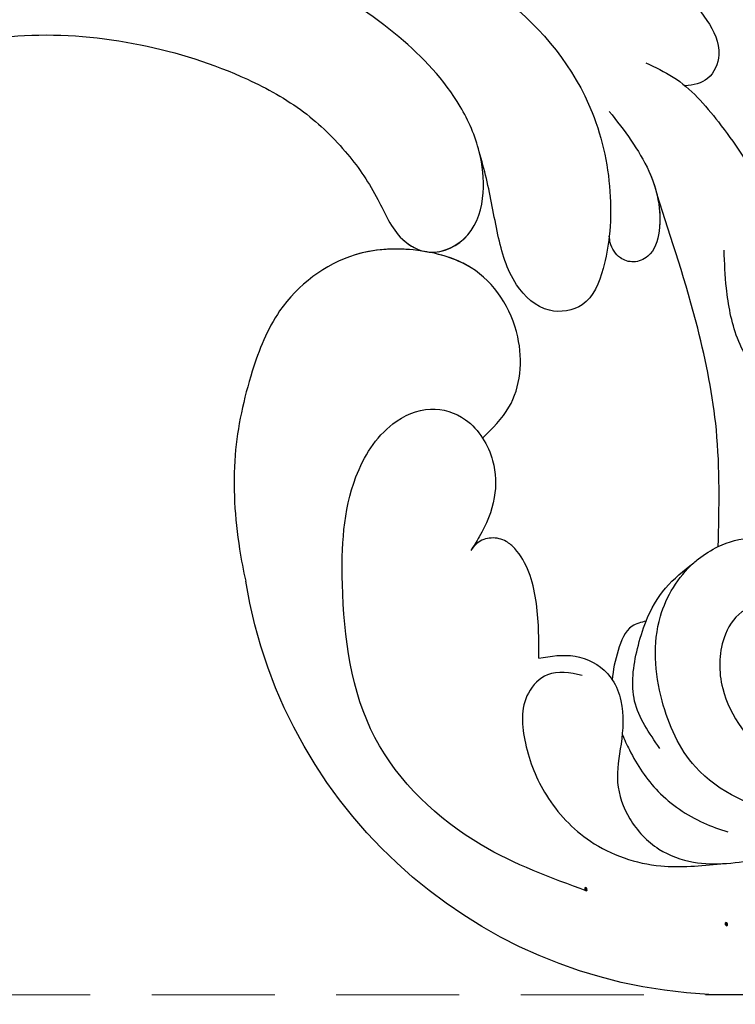
# Model space of a CAD drawing. Units: millimetres. Extents: x 2591 to 6791, y 2259 to 5229.
# Drawn here: x 4450 to 4487, y 3426 to 3477 of the extents above; entities that cross this region are included whole.
import ezdxf

# ---------------------------------------------------------------- set-up
doc = ezdxf.new("R2010")
doc.units = ezdxf.units.MM
doc.linetypes.add('HIDDEN', pattern=[9.525, 6.35, -3.175])
doc.layers.add('H-06.木作(細線)', color=8, linetype='Continuous')
doc.layers.add('H-08.木作(細線)', color=8, linetype='Continuous')
doc.layers.add('logo', color=240, linetype='Continuous', plot=False)
doc.styles.get("Standard").update_dxf_attribs({"font": 'arial.ttf'})
doc.styles.add('新細明體', font='txt')
doc.dimstyles.new('10', dxfattribs={"dimtxt": 25, "dimasz": 7.5, "dimexe": 5, "dimexo": 5, "dimgap": 3, "dimtad": 2, "dimdec": 0, "dimtxsty": '新細明體', "dimblk": 'ARCHTICK', "dimcen": 5, "dimclrd": 8, "dimclre": 8, "dimclrt": 4, "dimadec": 0, "dimazin": 0, "dimtfac": 1, "dimtdec": 0, "dimtix": 1, "dimtmove": 2, "dimatfit": 3, "dimldrblk": 'OPEN90', "dimfxl": 1.25, "dimlwd": 9, "dimlwe": 9, "dimarcsym": 0})

# ---------------------------------------------------------------- blocks, each defined once
blk = doc.blocks.new('logo')
at = {"layer": 'logo'}
h = blk.add_hatch(color=256, dxfattribs=at)
edge = h.paths.add_edge_path()
edge.add_ellipse((0.18, 0.6), major_axis=(0.323, 0.566), ratio=0.659111, start_angle=263.8576, end_angle=429.825)
edge.add_arc((0.02, 1.39), 0.399, 258.9967, 261.058)
edge.add_ellipse((0.18, 0.6), major_axis=(0.314, 0.551), ratio=0.659838, start_angle=263.243, end_angle=428.5195, ccw=False)
edge.add_arc((0.51, 0.37), 0.0433, 263.9962, 282.4455)
edge = h.paths.add_edge_path()
edge.add_ellipse((0.18, 0.6), major_axis=(0.314, 0.551), ratio=0.659838, start_angle=70.2744, end_angle=262.8394, ccw=False)
edge.add_arc((0.03, 1.2), 0.237, 245.2323, 248.2557, ccw=False)
edge.add_ellipse((0.18, 0.6), major_axis=(0.323, 0.566), ratio=0.659111, start_angle=71.1999, end_angle=263.5875)
edge.add_arc((0.5, 0.37), 0.0389, 266.4658, 288.3928, ccw=False)
edge = h.paths.add_edge_path(flags=17)
edge.add_line((0.2, 1.02), (0.2, 1.03))
edge.add_arc((0.02, 1.39), 0.399, 261.058, 296.4699, ccw=False)
edge.add_ellipse((0.18, 0.6), major_axis=(0.314, 0.551), ratio=0.659838, start_angle=68.5195, end_angle=70.2744)
edge.add_arc((0.03, 1.2), 0.237, 248.2557, 287.7329)
edge.add_arc((0.18, 0.84), 0.155, 119.2735, 139.7006)
edge.add_arc((0.45, 0.59), 0.526, 137.2638, 146.3296)
edge.add_arc((0.7, 0.49), 0.794, 150.4954, 153.1332)
edge.add_arc((0.17, 0.07), 0.799, 100.8186, 103.2077, ccw=False)
edge.add_arc((0.3, 0.68), 0.325, 138.9231, 148.8948, ccw=False)
edge.add_arc((0.62, 0.39), 0.758, 124.4657, 138.4002, ccw=False)
edge = h.paths.add_edge_path()
edge.add_arc((0.03, 1.2), 0.237, 233.3596, 245.2323)
edge.add_ellipse((0.18, 0.6), major_axis=(0.323, 0.566), ratio=0.659111, start_angle=69.825, end_angle=71.1999, ccw=False)
edge.add_arc((0.02, 1.39), 0.399, 251.1923, 258.9967, ccw=False)
h.paths.add_polyline_path([(-0.05, 0.82, -0.021859), (-0.02, 0.83, -0.004955), (-0.01, 0.85, 0.012967), (-0.05, 0.83, 0.223317), (-0.2, 0.65, 0.425243), (-0.17, 0.61, 0.393247), (-0.02, 0.74, -0.084558), (0.02, 0.84, 0.019194), (-0.02, 0.83, 0.004726), (-0.02, 0.82, 0.021148), (-0.04, 0.73, -0.080721), (-0.07, 0.66, -0.104113), (-0.11, 0.63, -0.094873), (-0.16, 0.62, -0.207877), (-0.18, 0.64, -0.223034), (-0.18, 0.67, -0.16869)], flags=17)
h.paths.add_polyline_path([(0.36, 0.97, 0.088592), (0.28, 0.95, 0.140724), (0.2, 0.82, -0.012272), (0.2, 0.81, -0.041532), (0.22, 0.8, 0.005558), (0.22, 0.82, -0.187874)], flags=17)
h.paths.add_polyline_path([(0.19, 0.73, 0.011592), (0.2, 0.77, 0.056884), (0.19, 0.79, -0.271208), (0.1, 0.71, -0.679677), (0.04, 0.82, -0.290071), (0.16, 0.82, -0.103922), (0.19, 0.79, 0.053349), (0.2, 0.81, -0.004508), (0.2, 0.82, 0.220604), (0.1, 0.86, -0.015501), (0.05, 0.85, 0.008768), (0.03, 0.85, 0.029539), (0.02, 0.84, 1.009367)], flags=17)
h.paths.add_polyline_path([(0.22, 0.8, -0.008928), (0.2, 0.77, -0.347678), (0.17, 0.63, 0.00727), (0.06, 0.58, -0.035606), (0.06, 0.58, 0.01139), (0.07, 0.57, 0.012101), (0.15, 0.61, 0.461639)], flags=17)
h.paths.add_polyline_path([(0.11, 0.67, 0.433181), (0.03, 0.63, 0.04486), (0.03, 0.62, -0.026783), (0.04, 0.62, -0.142026), (0.05, 0.64, -0.307429), (0.09, 0.66, -0.953401), (0.07, 0.62, 0.069613), (0.04, 0.62, 0.042891), (0.04, 0.62, -0.067719), (0.07, 0.61, 0.893379)], flags=17)
h.paths.add_polyline_path([(0.02, 0.61, -0.009243), (0.03, 0.61, -0.026651), (0.03, 0.62, 0.013684), (0.02, 0.62, 0.174326), (0, 0.61, 0.391287), (0.01, 0.57, 0.210555), (0.04, 0.56), (0.04, 0.56, 0.001326), (0.05, 0.57, -0.005065), (0.05, 0.57, -0.027528), (0.04, 0.57, -0.195292), (0.02, 0.58, -0.659298)], flags=17)
h.paths.add_polyline_path([(0.04, 0.62, 0.023127), (0.03, 0.61, 0.184672), (0.04, 0.57, 0.098355), (0.06, 0.58, -0.009788), (0.05, 0.58, -0.240413)], flags=17)
h.paths.add_polyline_path([(0.07, 0.57, -0.002039), (0.05, 0.57, 0.07599), (0.1, 0.55, 0.108431), (0.23, 0.55, -0.004552), (0.23, 0.56, -0.028332), (0.17, 0.55, -0.123708)], flags=17)
h.paths.add_polyline_path([(0.4, 0.74, -0.55173), (0.42, 0.69, -0.18979), (0.3, 0.57, -0.013881), (0.27, 0.56, 0.011039), (0.27, 0.56, 0.022162), (0.29, 0.56, -0.010966), (0.31, 0.57, -0.001761), (0.35, 0.58, 0.034744), (0.38, 0.6, 0.086103), (0.43, 0.67, 0.506659), (0.4, 0.76, 0.355205), (0.25, 0.67, 0.093422), (0.23, 0.56, 0.017263), (0.27, 0.56, -0.31391)], flags=17)
h.paths.add_polyline_path([(0.26, 0.55, -0.009702), (0.27, 0.55, -0.004936), (0.27, 0.56, -0.035369), (0.24, 0.55, -0.002587), (0.23, 0.55, 0.014405), (0.24, 0.53, -0.020509)], flags=17)
h.paths.add_polyline_path([(0.27, 0.55, -0.007857), (0.27, 0.55, 0.009702), (0.26, 0.55, 0.020509), (0.24, 0.53, 0.000681), (0.24, 0.53, -0.002588), (0.24, 0.53, -0.013713), (0.25, 0.53, -0.01198)], flags=17)
h.paths.add_polyline_path([(0.28, 0.52, -0.036579), (0.27, 0.55, 0.01198), (0.25, 0.53, 0.013411), (0.24, 0.53, 0.001089), (0.24, 0.53, 0.015933), (0.24, 0.43, -0.190203), (0.19, 0.3, -0.266161), (0.12, 0.27, -0.207317), (0.18, 0.48, -0.064593), (0.24, 0.53, -0.001017), (0.24, 0.53, -0.000681), (0.24, 0.53, 0.152538), (0.11, 0.38, 0.230241), (0.11, 0.24, 0.234095), (0.21, 0.27, 0.172717), (0.27, 0.37, 0.028132), (0.28, 0.44, -0.014352), (0.28, 0.46, 0.062016), (0.31, 0.45, 0.349487), (0.46, 0.53, 0.392407), (0.44, 0.61, 0.130108), (0.38, 0.6, 0.001865), (0.35, 0.58, -0.054721), (0.29, 0.56, 0.014593), (0.27, 0.55, 0.007857), (0.27, 0.55, -0.01108), (0.3, 0.56, -0.100678), (0.41, 0.59, -0.349203), (0.43, 0.57, -0.402437), (0.32, 0.46, -0.009974), (0.32, 0.47, 0.613372), (0.29, 0.51, 0.175713), (0.28, 0.5, -0.002484), (0.28, 0.49, -0.463644), (0.3, 0.49, -0.513768), (0.3, 0.47, -0.075052), (0.28, 0.48, 0.007944)], flags=17)
h.paths.add_polyline_path([(0.31, 0.45, -0.062016), (0.28, 0.46, -0.007786), (0.28, 0.44, 0.027572), (0.28, 0.41, 0.0582), (0.28, 0.4, 0.26466), (0.38, 0.29, 0.315327), (0.49, 0.33, -0.025867), (0.49, 0.33, -0.380363), (0.35, 0.33, -0.153954), (0.31, 0.4, -0.090831)], flags=17)
h.paths.add_polyline_path([(0.46, 0.37, 0.336432), (0.49, 0.33, 0.025867), (0.49, 0.33, 0.026394), (0.5, 0.33, -0.025927), (0.49, 0.33, -0.173285), (0.47, 0.35, -0.685315), (0.49, 0.38, -0.491027), (0.5, 0.35, -0.040547), (0.49, 0.33, 0.025927), (0.5, 0.33, 0.139653), (0.51, 0.36, 1.004843)], flags=17)
h.paths.add_polyline_path([(0.41, 1, 0.143839), (0.35, 1, 0.069213), (0.28, 0.95, -0.088592), (0.36, 0.97, 0.404636)], flags=17)
h.paths.add_polyline_path([(0.27, 0.95, -0.01627), (0.28, 0.95, -0.069213), (0.35, 1, 0.037626), (0.22, 0.93, -0.082213), (0.04, 0.85, 0.004306), (0.02, 0.85, 0.008989), (0.02, 0.84, -0.006474), (0.03, 0.85, -0.136946), (0.1, 0.86, 0.054668)], flags=17)
for points in [[(0.02, 0.84, 0.019194), (-0.02, 0.83, 0.004726), (-0.02, 0.82, -0.044587), (-0.04, 0.73, -0.07623), (-0.08, 0.67, -0.235864), (-0.16, 0.62, -0.450297), (-0.18, 0.67, -0.16869), (-0.05, 0.82, -0.021859), (-0.02, 0.83, -0.004955), (-0.01, 0.85, 0.012967), (-0.05, 0.83, 0.223317), (-0.2, 0.65, 0.425243), (-0.17, 0.61, 0.393247), (-0.02, 0.74, -0.084558)], [(-0.16, 0.62, -0.206522), (-0.18, 0.64, 0.207877), (-0.16, 0.62, 0.024305), (-0.15, 0.62, -0.043373)], [(0.27, 0.56, -0.011039), (0.27, 0.56, -0.017263), (0.23, 0.56, 0.004552), (0.23, 0.55, 0.002587), (0.24, 0.55, 0.035369)]]:
    blk.add_hatch(color=256, dxfattribs=at).paths.add_polyline_path(points)
h = blk.add_hatch(color=256, dxfattribs=at)
edge = h.paths.add_edge_path()
edge.add_ellipse((0.18, 0.6), major_axis=(0.314, 0.551), ratio=0.659838, start_angle=68.5195, end_angle=70.2744, ccw=False)
edge.add_arc((0.02, 1.39), 0.399, 258.9967, 261.058, ccw=False)
edge.add_ellipse((0.18, 0.6), major_axis=(0.323, 0.566), ratio=0.659111, start_angle=69.825, end_angle=71.1999)
edge.add_arc((0.03, 1.2), 0.237, 245.2323, 248.2557)
h = blk.add_hatch(color=256, dxfattribs=at)
h.paths.add_polyline_path([(0.22, 0.8, 0.041532), (0.2, 0.81, 0.012272), (0.2, 0.82, 0.004508), (0.2, 0.81, -0.053349), (0.19, 0.79, -0.056884), (0.2, 0.77, 0.008928)])
h.paths.add_polyline_path([(0.02, 0.84, -0.008989), (0.02, 0.85, 0.010425), (-0.01, 0.85, 0.004955), (-0.02, 0.83, -0.019194)])
h.paths.add_polyline_path([(0.1, 0.86, 0.136946), (0.03, 0.85, -0.008768), (0.05, 0.85, 0.015501)])
h.paths.add_polyline_path([(0.04, 0.62, 0.026783), (0.03, 0.62, 0.026651), (0.03, 0.61, -0.023127), (0.04, 0.62, -0.042891)])
h.paths.add_polyline_path([(0.07, 0.57, -0.01139), (0.06, 0.58, -0.098355), (0.04, 0.57, 0.027528), (0.05, 0.57, 0.005065), (0.05, 0.57, 0.002039)])
for p, q in [((0.04, 0.56), (0.04, 0.56)), ((0.2, 1.03), (0.2, 1.02))]:
    blk.add_line(p, q, dxfattribs=at)
at = {"layer": 'logo', "lineweight": 0}
for p, q in [((0.04, 0.56), (0.04, 0.56)), ((0.2, 1.02), (0.2, 1.03))]:
    blk.add_line(p, q, dxfattribs=at)
at = {"layer": 'logo'}
for points in [[(-0.17, 0.61, -0.425243), (-0.2, 0.65, -0.223317), (-0.05, 0.83, -0.027703), (0.04, 0.85, 0.082213), (0.22, 0.93, -0.037626), (0.35, 1, -0.143839), (0.41, 1, -0.872775)], [(-0.16, 0.62, -0.434531), (-0.18, 0.67, -0.16869), (-0.05, 0.82, 0.909183)], [(0.2, 1.02, 0.060876), (0.06, 0.9, 0.137716), (-0.02, 0.74, -0.393247), (-0.17, 0.61, 79.578459)], [(-0.11, 1.01, 0.200172), (0.2, 1.03, -0.066965)], [(-0.11, 1.01, 0.241802), (0.1, 0.98, 0.575938)], [(-0.05, 0.82, -0.056349), (0.05, 0.85, 0.070229), (0.27, 0.95, 0.769245)], [(-0.02, 0.82, 0.021148), (-0.04, 0.73, 0.658186)], [(0.06, 0.94, 0.039578), (0.01, 0.88, 0.021193), (-0.02, 0.82, 0.700396)], [(0.04, 0.56, -0.210555), (0.01, 0.57, -0.391287), (0, 0.61, -0.174326), (0.02, 0.62, -0.110406), (0.07, 0.62, 0.953401), (0.09, 0.66)], [(0.22, 0.82, -0.026083), (0.19, 0.73, -1.009367), (0.02, 0.84, 0.624773)], [(0.06, 0.58, -0.338614), (0.02, 0.58, -0.659298), (0.02, 0.61, -0.100316), (0.07, 0.61, 0.893379), (0.11, 0.67, 0.433181), (0.03, 0.63, 0.289299), (0.05, 0.57, 0.081086), (0.1, 0.55, -0.684784)], [(0.02, 0.84, -0.416943), (0.2, 0.81, 0.828532)], [(0.2, 0.81, -0.329321), (0.1, 0.71, -0.679677), (0.04, 0.82, 0.415871)], [(0.04, 0.82, -0.290071), (0.16, 0.82, -0.539799), (0.17, 0.63, 0.00727), (0.06, 0.58, -1.51475)], [(0.09, 0.66, 0.307429), (0.05, 0.64, 0.446432), (0.05, 0.58, 0.145269), (0.17, 0.55, -0.214979)], [(0.15, 0.61, -0.015466), (0.04, 0.56, 0.608014)], [(0.1, 0.98, 0.089367), (0.06, 0.94, 0.028397)], [(0.28, 0.46, -0.035926), (0.27, 0.37, -0.172717), (0.21, 0.27, -0.234095), (0.11, 0.24, -0.230241), (0.11, 0.38, -0.17359), (0.26, 0.55)], [(0.1, 0.55, 0.111049), (0.24, 0.55, 0.147976), (0.38, 0.6, 0.393525)], [(0.24, 0.53, 0.016972), (0.24, 0.43, -0.190203), (0.19, 0.3, -0.266161), (0.12, 0.27, -0.290937), (0.25, 0.53, 0.211969)], [(0.2, 0.81, -0.513007), (0.15, 0.61, -1.702754)], [(0.17, 0.55, 0.059536), (0.3, 0.57, 0.18979), (0.42, 0.69, 0.55173), (0.4, 0.74, 0.38162), (0.28, 0.52, -0.007944), (0.28, 0.48, -0.007944)], [(0.19, 1.02, 0.002733), (0.2, 1.02)], [(0.35, 1, 0.216717), (0.2, 0.81, 0.638327)], [(0.36, 0.97, 0.187874), (0.22, 0.82, 0.783226)], [(0.38, 0.6, 0.086103), (0.43, 0.67, 0.506659), (0.4, 0.76, 0.355205), (0.25, 0.67, 0.113269), (0.24, 0.53, 0.583131)], [(0.25, 0.53, -0.023063), (0.3, 0.56, -0.100678), (0.41, 0.59, -0.349203), (0.43, 0.57, -0.402437), (0.32, 0.46, -0.247136)], [(0.26, 0.55, -0.035274), (0.31, 0.57, -0.003626), (0.38, 0.6, 0.389489)], [(0.27, 0.95, -0.105013), (0.36, 0.97, 0.404636), (0.41, 1, 1.743742)], [(0.38, 0.6, -0.130108), (0.44, 0.61, -0.392407), (0.46, 0.53, -0.420619), (0.28, 0.46, -0.420619)], [(0.28, 0.5, -0.175713), (0.29, 0.51, -0.613372), (0.32, 0.47)], [(0.3, 0.47, 0.513768), (0.3, 0.49, 0.463644), (0.28, 0.49, 0.463644)], [(0.3, 0.47, -0.075052), (0.28, 0.48)], [(0.31, 0.45, 0.090831), (0.31, 0.4, 0.169704), (0.36, 0.32)], [(0.32, 0.47, 0.009974), (0.32, 0.46, 0.009974)], [(0.51, 0.36, -0.166662), (0.49, 0.33, -0.70739)]]:
    blk.add_lwpolyline(points, format="xyb", dxfattribs=at)
at = {"layer": 'logo', "lineweight": 0}
for centre, radius, start, end in [((0.07, 0.58), 0.28, 114.7362, 165.0904), ((-0.16, 0.65), 0.0374, 171.8348, 263.9838), ((0.09, 0.56), 0.292, 119.8523, 158.1526), ((-0.15, 0.65), 0.0336, 149.7688, 246.7364), ((-0.16, 0.76), 0.146, 267.5844, 353.4527), ((-0.17, 0.73), 0.111, 272.2715, 325.3573), ((0.02, 1.39), 0.399, 251.1923, 296.4699), ((-0.26, 0.8), 0.225, 324.2142, 341.6511), ((0.17, 0.07), 0.799, 103.2077, 106.1792), ((0.14, 0.4), 0.462, 110.1482, 115.1572), ((-0.51, 0.9), 0.5, 339.9296, 350.1414), ((0.7, 0.49), 0.794, 153.1332, 154.2687), ((0.7, 0.49), 0.794, 153.1332, 154.2687), ((0.14, 0.4), 0.462, 105.7498, 110.1482), ((0.14, 0.4), 0.462, 105.7498, 110.1482), ((0.3, 0.68), 0.325, 150.9548, 170.2881), ((0.7, 0.49), 0.794, 154.2687, 155.3518), ((0.7, 0.49), 0.794, 150.4954, 153.1332), ((0.17, 0.07), 0.799, 100.8186, 103.2077), ((0.17, 0.07), 0.799, 100.8186, 103.2077), ((0.02, 0.59), 0.027, 151.6425, 237.1215), ((0.1, 0.78), 0.101, 147.8295, 328.8978), ((0.03, 0.58), 0.0386, 98.6046, 138.1597), ((0.45, 0.59), 0.526, 137.2638, 146.3296), ((0.03, 0.6), 0.0177, 105.7526, 239.3398), ((0.03, 0.61), 0.0459, 234.5859, 282.1467), ((0.3, 0.68), 0.325, 138.9231, 148.8948), ((0.1, 0.73), 0.131, 121.8036, 128.5716), ((0.17, 0.07), 0.799, 99.8317, 100.8186), ((0.3, 0.68), 0.325, 148.8948, 150.9548), ((0.14, 0.4), 0.462, 104.2662, 105.7498), ((0.3, 0.68), 0.325, 148.8948, 150.9548), ((0.05, 0.51), 0.117, 102.4178, 105.5537), ((0.05, 0.49), 0.123, 101.6186, 103.7368), ((0.04, 0.61), 0.0383, 230.8646, 275.0659), ((0.1, 0.73), 0.131, 90.6121, 121.8036), ((0.14, 0.4), 0.462, 102.2567, 104.2662), ((0.09, 0.78), 0.0664, 143.3048, 280.117), ((0.09, 0.61), 0.0622, 70.679, 164.3644), ((0.09, 0.62), 0.064, 167.0919, 177.3661), ((0.05, 0.51), 0.117, 96.281, 102.4178), ((0.05, 0.49), 0.123, 96.3193, 101.6186), ((0.05, 0.51), 0.117, 96.281, 102.4178), ((0.09, 0.62), 0.064, 177.3661, 183.4727), ((0.05, 0.49), 0.123, 96.3193, 101.6186), ((0.09, 0.62), 0.064, 177.3661, 183.4727), ((0.09, 0.62), 0.064, 183.4727, 225.325), ((-0.1, 1.46), 0.618, 283.2744, 302.0739), ((0.1, 0.73), 0.11, 60.1861, 124.8898), ((0.08, 0.61), 0.0419, 133.7672, 166.1009), ((0.05, 0.51), 0.117, 80.3525, 96.281), ((0.08, 0.61), 0.0419, 166.1009, 175.9249), ((0.05, 0.49), 0.123, 80.8228, 96.3193), ((0.08, 0.61), 0.0419, 175.9249, 229.9973), ((0.08, 0.61), 0.0419, 166.1009, 175.9249), ((0.04, 0.61), 0.0383, 275.0659, 297.535), ((-0.68, 2.39), 1.97, 291.5203, 291.8241), ((0.09, 0.62), 0.064, 225.325, 231.6324), ((-0.19, 1.69), 0.875, 285.3109, 288.8633), ((0.08, 0.63), 0.0367, 83.4964, 151.8522), ((0.16, 0.76), 0.211, 238.695, 240.9381), ((-0.68, 2.39), 1.97, 291.8241, 292.2914), ((0.13, 0.7), 0.155, 239.2194, 256.6015), ((0.13, 0.7), 0.155, 238.0585, 239.2194), ((0.62, 0.39), 0.758, 124.4657, 138.4002), ((0.18, 0.84), 0.155, 119.2735, 139.7006), ((1.92, -2.98), 4.02, 115.8994, 117.5656), ((0.04, 0.61), 0.0383, 297.535, 305.6919), ((0.16, 0.76), 0.211, 240.9381, 243.5484), ((0.09, 0.65), 0.0353, 243.9263, 51.0341), ((0.08, 0.64), 0.0217, 251.3968, 65.9306), ((-0.68, 2.39), 1.97, 292.2914, 295.0645), ((0.16, 0.76), 0.211, 243.5484, 271.7569), ((0.26, 0.31), 0.166, 155.203, 207.0666), ((-0.19, 1.69), 0.875, 288.8633, 301.3798), ((0.1, 0.73), 0.131, 40.8505, 90.6121), ((0.08, 0.83), 0.116, 281.7653, 342.4614), ((0.16, 0.86), 0.321, 258.87, 283.6239), ((0.41, 0.25), 0.329, 122.0966, 156.7882), ((0.39, 0.3), 0.273, 124.9761, 186.879), ((0.1, 0.73), 0.13, 292.5765, 31.6961), ((0.1, 0.72), 0.114, 36.3079, 60.04), ((0.1, 0.72), 0.114, 306.5995, 23.2852), ((0.14, 1.13), 0.581, 272.9888, 279.4802), ((0.08, 0.83), 0.116, 342.4614, 354.6764), ((0.08, 0.83), 0.116, 342.4614, 354.6764), ((0.1, 0.72), 0.114, 23.2852, 36.3079), ((0.1, 0.72), 0.114, 23.2852, 36.3079), ((-0.61, 1.07), 0.874, 336.959, 339.6154), ((0.47, 0.74), 0.286, 131.3266, 163.3678), ((0.47, 0.74), 0.286, 163.3678, 164.401), ((0.1, 0.73), 0.131, 38.0381, 40.8505), ((0.47, 0.74), 0.286, 163.3678, 164.401), ((0.1, 0.73), 0.131, 38.0381, 40.8505), ((0.1, 0.73), 0.13, 31.6961, 41.2089), ((0.1, 0.73), 0.13, 31.6961, 41.2089), ((-0.61, 1.07), 0.874, 339.6154, 341.6615), ((-0.61, 1.07), 0.874, 339.6154, 341.6615), ((0.71, 0.13), 0.935, 112.6486, 121.2678), ((0.49, 0.72), 0.291, 117.4328, 159.9943), ((-0.61, 1.07), 0.874, 341.6615, 342.9354), ((0.14, 1.13), 0.581, 279.4802, 283.4362), ((0.55, 0.57), 0.32, 182.4453, 183.4886), ((0.16, 0.86), 0.321, 283.6239, 284.2167), ((0.55, 0.57), 0.32, 183.4886, 186.7897), ((0.22, 0.81), 0.256, 273.4512, 281.5539), ((0.41, 0.25), 0.329, 117.3968, 122.0966), ((0.4, 0.3), 0.281, 122.374, 125.4474), ((-0.3, 0.45), 0.545, 7.5429, 8.1488), ((0.55, 0.57), 0.32, 186.7897, 186.9458), ((0.38, 0.63), 0.137, 82.2276, 160.4489), ((0.52, 0.03), 0.577, 115.5374, 118.2829), ((0.44, 0.18), 0.406, 114.5532, 116.7766), ((0.38, 0.75), 0.226, 115.8995, 119.6279), ((0.46, 0.56), 0.187, 109.838, 179.5483), ((0.14, 1.13), 0.581, 283.4362, 286.6173), ((0.46, 0.56), 0.187, 179.5483, 182.0782), ((0.22, 0.81), 0.256, 281.5539, 286.6322), ((0.44, 0.18), 0.406, 111.2089, 114.5532), ((0.52, 0.03), 0.577, 112.9982, 115.5374), ((0.46, 0.56), 0.187, 182.0782, 183.2094), ((0.46, 0.56), 0.187, 183.2094, 185.01), ((0.46, 0.56), 0.187, 185.01, 193.3895), ((0.47, 0.74), 0.286, 115.4894, 131.3266), ((0.47, 0.74), 0.286, 115.4894, 131.3266), ((0.38, 0.75), 0.226, 95.6485, 115.8995), ((0.38, 0.75), 0.226, 95.6485, 115.8995), ((0.34, 0.58), 0.136, 244.3758, 335.626), ((-1.08, 0.39), 1.36, 3.6768, 5.4974), ((0.29, 0.48), 0.0241, 86.756, 126.6195), ((-1.08, 0.39), 1.36, 4.2266, 4.7959), ((0.29, 0.48), 0.0148, 48.9877, 148.4858), ((0.32, 0.54), 0.0724, 235.2903, 252.4587), ((0.6, 0.44), 0.32, 175.9493, 185.5558), ((0.34, 0.58), 0.136, 244.3758, 258.5706), ((0.6, 0.44), 0.32, 175.9493, 185.5558), ((0.32, 0.4), 0.038, 179.2922, 192.6156), ((0.42, 0.43), 0.142, 192.9154, 252.2115), ((0.22, 0.81), 0.256, 286.6322, 299.1609), ((0.44, 0.18), 0.406, 108.6958, 111.2089), ((0.3, 0.48), 0.0251, 327.1994, 93.2945), ((0.22, 0.78), 0.227, 292.2367, 335.222), ((0.43, 0.3), 0.29, 94.0374, 117.0335), ((0.29, 0.48), 0.016, 301.3037, 50.0743), ((2.55, -4.36), 5.41, 114.0704, 114.474), ((0.46, 0.43), 0.143, 189.1555, 227.6818), ((0.32, 0.58), 0.111, 267.175, 354.8617), ((0.43, 0.44), 0.113, 165.2767, 167.5624), ((0.42, 0.41), 0.104, 219.3152, 312.3495), ((0.39, 0.9), 0.101, 81.2439, 113.9848), ((0.22, 0.81), 0.256, 299.1609, 307.1205), ((2.55, -4.36), 5.41, 113.6429, 114.0704), ((0.37, 1.01), 0.0392, 258.5502, 346.6702), ((0.21, 0.8), 0.262, 310.2009, 329.8856), ((0.42, 0.5), 0.103, 81.5328, 111.1847), ((0.41, 0.39), 0.106, 252.0283, 322.0343), ((0.38, 0.7), 0.0613, 327.2799, 74.7579), ((0.39, 0.7), 0.0345, 330.444, 85.9913), ((0.41, 0.56), 0.0267, 8.5098, 85.5073), ((0.41, 0.55), 0.0627, 337.3085, 63.01), ((0.49, 0.36), 0.0248, 345.864, 166.4176), ((0.5, 0.37), 0.0389, 177.6916, 252.0699), ((0.49, 0.36), 0.0192, 85.2505, 222.9442), ((0.51, 0.37), 0.0433, 213.0653, 252.3889), ((0.48, 0.36), 0.0263, 331.2506, 75.8597), ((0.43, 0.4), 0.0917, 317.7365, 327.0242), ((0.51, 0.37), 0.0433, 252.3889, 295.424), ((0.5, 0.37), 0.0389, 252.0699, 306.6919)]:
    blk.add_arc(centre, radius, start, end, dxfattribs=at)
at = {"layer": 'logo'}
for major_axis, ratio in [((0.323, 0.566), 0.659111), ((0.314, 0.551), 0.659838)]:
    blk.add_ellipse((0.18, 0.6), major_axis=major_axis, ratio=ratio, dxfattribs=at)
at = {"layer": 'logo', "insert": (-0.18, 0.21), "char_height": 0.0564, "width": 0.7641, "attachment_point": 1}
blk.add_mtext('{\\fVerdana|b0|i1|c0|p34;GOODWARE}', dxfattribs=at)
blk = doc.blocks.new('SE-21052L-d')
at = {"layer": 'H-08.木作(細線)', "ltscale": 0.2}
blk.add_arc((-91.365, -49.104), 25.448, 180.5691, 341.7573, dxfattribs=at)
for points, knots in [([(-98.013, -57.526), (-97.829, -56.96), (-97.398, -55.637), (-95.705, -53.734), (-92.736, -54.048), (-91.792, -56.439), (-92.279, -59.431), (-95.64, -62.636), (-101.691, -63.209), (-108.555, -60.753), (-113.884, -51.777), (-113.213, -40.616), (-107.974, -29.803), (-100.896, -19.568), (-87.387, -14.479), (-75.711, -14.061), (-68.968, -14.809), (-66.9, -15.039)], [0, 0, 0, 0, 1.787466, 4.171115, 7.106903, 8.71955, 11.32979, 15.806803, 21.448144, 28.787519, 36.408364, 51.00142, 60.062797, 72.568663, 87.132299, 101.231218, 107.470552, 107.470552, 107.470552, 107.470552]), ([(-98.013, -57.526), (-97.829, -56.96), (-97.398, -55.637), (-95.705, -53.734), (-92.736, -54.048), (-91.792, -56.439), (-92.279, -59.431), (-95.64, -62.636), (-101.691, -63.209), (-108.555, -60.753), (-113.884, -51.777), (-113.213, -40.616), (-107.974, -29.803), (-100.896, -19.568), (-87.387, -14.479), (-75.711, -14.061), (-68.968, -14.809), (-66.9, -15.039)], [0, 0, 0, 0, 1.787466, 4.171115, 7.106903, 8.71955, 11.32979, 15.806803, 21.448144, 28.787519, 36.408364, 51.00142, 60.062797, 72.568663, 87.132299, 101.231218, 107.470552, 107.470552, 107.470552, 107.470552]), ([(-101.54, -61.193), (-102.981, -60), (-105.795, -57.572), (-108.298, -52.354), (-108.845, -46.076), (-106.947, -38.402), (-102.99, -30.902), (-97.405, -24.107), (-90.556, -19.999), (-82.585, -17.21), (-74.29, -16.182), (-66.687, -17.018), (-60.158, -18.811), (-55.028, -20.724), (-50.817, -23.09), (-48.061, -26.67), (-43.174, -29.281), (-36.942, -33.282), (-29.798, -36.329), (-22.441, -39.728), (-15.315, -41.34), (-7.763, -43.285), (-0.714, -44.111), (7.035, -44.449), (13.679, -44.327), (18.622, -44.372), (21.202, -44.685), (22.804, -45.892), (24.47, -45.42), (25.312, -44.324), (24.792, -42.795), (22.46, -42.373), (18.268, -43.569), (10.658, -43.227), (1.219, -43.428), (-7.709, -42.639), (-12.937, -41.8), (-14.975, -41.463)], [0, 0, 0, 0, 8.246768, 16.588405, 25.004942, 35.80148, 51.102996, 62.53475, 74.283446, 86.204232, 99.993534, 111.142209, 119.999693, 129.929281, 135.747189, 141.214736, 149.44661, 160.402362, 174.345444, 183.92633, 196.439119, 206.7614, 218.648939, 227.931557, 241.363257, 248.006511, 250.367665, 252.718494, 255.565278, 257.223494, 259.234687, 261.448415, 266.980454, 278.6872, 294.874226, 309.266146, 318.472123, 318.472123, 318.472123, 318.472123]), ([(-101.54, -61.193), (-102.981, -60), (-105.795, -57.572), (-108.298, -52.354), (-108.845, -46.076), (-106.947, -38.402), (-102.99, -30.902), (-97.405, -24.107), (-90.556, -19.999), (-82.585, -17.21), (-74.29, -16.182), (-66.687, -17.018), (-60.158, -18.811), (-55.038, -20.72), (-51.921, -22.47), (-50.943, -23.324)], [0, 0, 0, 0, 8.246768, 16.588405, 25.004942, 35.80148, 51.102996, 62.53475, 74.283446, 86.204232, 99.993534, 111.142209, 119.999693, 129.929281, 135.700853, 135.700853, 135.700853, 135.700853]), ([(-76.493, -20.801), (-76.597, -20.432), (-76.788, -19.75), (-76.224, -18.65), (-75.07, -18.272), (-73.899, -18.42), (-73.144, -19.31), (-73.016, -20.884), (-75.016, -21.55), (-76.929, -20.95), (-79.335, -21.294), (-81.938, -21.995), (-84.334, -23.201), (-86.199, -24.642), (-87.296, -26.211), (-86.889, -27.886), (-86.026, -28.205), (-85.611, -28.306)], [0, 0, 0, 0, 1.658203, 3.059572, 5.009876, 6.703587, 7.97091, 9.985096, 12.540545, 15.582319, 19.045558, 23.058977, 27.647182, 30.826663, 33.61862, 35.620354, 37.448745, 37.448745, 37.448745, 37.448745]), ([(-50.912, -25.954), (-53.315, -25.052), (-58.21, -23.215), (-66.761, -22.632), (-75.323, -24.2), (-80.98, -29.333), (-82.632, -33.778), (-82.927, -35.893), (-82.958, -36.572)], [0, 0, 0, 0, 11.379695, 23.171866, 37.88117, 48.826769, 55.448859, 58.484085, 58.484085, 58.484085, 58.484085]), ([(-75.656, -33.33), (-75.322, -32.548), (-73.971, -30.433), (-70.555, -27.852), (-64.934, -25.304), (-58.476, -24.624), (-53.275, -26.176), (-51.068, -27.505), (-50.343, -27.942)], [72.445338, 72.445338, 72.445338, 72.445338, 76.180593, 83.273015, 91.257756, 103.515589, 111.215607, 114.985048, 114.985048, 114.985048, 114.985048]), ([(-83.435, -27.458), (-83.946, -27.603), (-85.518, -28.046), (-87.832, -29.994), (-90.384, -32.738), (-92.506, -35.867), (-93.798, -38.672), (-94.007, -41.131), (-92.598, -42.257), (-91.099, -41.953), (-90.028, -40.401), (-89.355, -38.515), (-89.055, -37.01), (-88.927, -36.369)], [0, 0, 0, 0, 1.583511, 4.867479, 8.821277, 12.897589, 16.054473, 18.259413, 19.495925, 20.883, 22.294456, 24.931076, 26.890312, 26.890312, 26.890312, 26.890312]), ([(-81.953, -30.218), (-82.867, -31.069), (-84.552, -32.638), (-85.613, -35.277), (-85.358, -37.222), (-84.443, -37.775), (-83.587, -37.647), (-83.102, -37.097), (-82.989, -36.684), (-82.958, -36.572)], [0, 0, 0, 0, 3.709203, 6.835356, 8.258832, 9.051847, 9.757105, 10.694104, 11.041821, 11.041821, 11.041821, 11.041821]), ([(-81.953, -30.218), (-82.867, -31.069), (-84.099, -32.217), (-84.9, -33.693), (-85.064, -34.094)], [0, 0, 0, 0, 5.509532, 7.426267, 7.426267, 7.426267, 7.426267]), ([(-36.378, -37.532), (-37.1, -37.13), (-39.081, -36.039), (-42.386, -34.474), (-46.636, -32.522), (-51.622, -30.773), (-57.466, -30.379), (-62.498, -31.138), (-66.386, -32.543), (-68.943, -34.363), (-70.854, -36.39), (-72.034, -38.386), (-74.145, -39.145), (-76.075, -37.744), (-76.326, -35.428), (-75.934, -33.982), (-75.656, -33.33)], [0.901972, 0.901972, 0.901972, 0.901972, 4.583952, 10.978698, 17.185396, 25.439982, 34.358348, 42.977377, 47.96308, 52.634568, 56.796263, 60.372045, 62.663519, 65.901049, 69.331149, 72.445338, 72.445338, 72.445338, 72.445338]), ([(-36.378, -37.532), (-37.1, -37.13), (-39.081, -36.039), (-42.386, -34.474), (-46.636, -32.522), (-51.622, -30.773), (-57.466, -30.379), (-62.498, -31.138), (-66.386, -32.543), (-68.943, -34.363), (-70.854, -36.39), (-72.034, -38.386), (-74.145, -39.145), (-76.075, -37.744), (-76.326, -35.428), (-75.934, -33.982), (-75.656, -33.33)], [0.901972, 0.901972, 0.901972, 0.901972, 4.583952, 10.978698, 17.185396, 25.439982, 34.358348, 42.977377, 47.96308, 52.634568, 56.796263, 60.372045, 62.663519, 65.901049, 69.331149, 72.445338, 72.445338, 72.445338, 72.445338]), ([(-36.378, -37.532), (-37.1, -37.13), (-39.081, -36.039), (-42.386, -34.474), (-46.636, -32.522), (-51.622, -30.773), (-57.466, -30.379), (-62.498, -31.138), (-66.386, -32.543), (-68.943, -34.363), (-70.854, -36.39), (-71.891, -38.145), (-72.861, -38.645), (-73.097, -38.724)], [0.901972, 0.901972, 0.901972, 0.901972, 4.583952, 10.978698, 17.185396, 25.439982, 34.358348, 42.977377, 47.96308, 52.634568, 56.796263, 60.372045, 61.45322, 61.45322, 61.45322, 61.45322]), ([(-82.958, -36.572), (-82.983, -37.129), (-82.946, -38.423), (-82.516, -40.423), (-80.295, -41.13), (-78.283, -39.765), (-77.193, -37.343), (-76.461, -35.086), (-75.853, -33.758), (-75.656, -33.33)], [58.484085, 58.484085, 58.484085, 58.484085, 60.971042, 64.165361, 66.721347, 69.910306, 73.999137, 78.401994, 80.50052, 80.50052, 80.50052, 80.50052]), ([(-82.958, -36.572), (-82.983, -37.129), (-82.946, -38.423), (-82.516, -40.423), (-80.295, -41.13), (-78.283, -39.765), (-77.193, -37.343), (-76.461, -35.086), (-75.853, -33.758), (-75.656, -33.33)], [58.484085, 58.484085, 58.484085, 58.484085, 60.971042, 64.165361, 66.721347, 69.910306, 73.999137, 78.401994, 80.50052, 80.50052, 80.50052, 80.50052]), ([(-82.958, -36.572), (-82.983, -37.129), (-82.946, -38.423), (-82.516, -40.423), (-80.295, -41.13), (-78.283, -39.765), (-77.193, -37.343), (-76.461, -35.086), (-75.853, -33.758), (-75.656, -33.33)], [58.484085, 58.484085, 58.484085, 58.484085, 60.971042, 64.165361, 66.721347, 69.910306, 73.999137, 78.401994, 80.50052, 80.50052, 80.50052, 80.50052]), ([(-74.354, -38.751), (-74.913, -38.572), (-76.092, -37.586), (-76.326, -35.428), (-75.934, -33.982), (-75.656, -33.33)], [63.331192, 63.331192, 63.331192, 63.331192, 65.901049, 69.331149, 72.445338, 72.445338, 72.445338, 72.445338]), ([(-91.006, -51.517), (-90.749, -49.52), (-90.234, -45.763), (-88.073, -39.933), (-86.161, -36.224), (-85.064, -34.094)], [0.728491, 0.728491, 0.728491, 0.728491, 9.670646, 17.587441, 28.265572, 28.265572, 28.265572, 28.265572]), ([(-91.006, -51.517), (-90.749, -49.52), (-90.234, -45.763), (-88.073, -39.933), (-86.161, -36.224), (-85.064, -34.094)], [0.728491, 0.728491, 0.728491, 0.728491, 9.670646, 17.587441, 28.265572, 28.265572, 28.265572, 28.265572]), ([(-91.006, -51.517), (-90.749, -49.52), (-90.234, -45.763), (-88.073, -39.933), (-86.161, -36.224), (-85.064, -34.094)], [0.728491, 0.728491, 0.728491, 0.728491, 9.670646, 17.587441, 28.265572, 28.265572, 28.265572, 28.265572]), ([(-85.064, -34.094), (-85.296, -34.664), (-85.552, -35.747), (-85.358, -37.222), (-84.443, -37.775), (-83.587, -37.647), (-83.102, -37.097), (-82.989, -36.684), (-82.958, -36.572)], [7.426267, 7.426267, 7.426267, 7.426267, 10.15302, 12.267405, 13.445324, 14.492892, 15.884681, 16.401168, 16.401168, 16.401168, 16.401168]), ([(-85.064, -34.094), (-85.296, -34.664), (-85.552, -35.747), (-85.358, -37.222), (-84.443, -37.775), (-83.587, -37.647), (-83.102, -37.097), (-82.989, -36.684), (-82.958, -36.572)], [7.426267, 7.426267, 7.426267, 7.426267, 10.15302, 12.267405, 13.445324, 14.492892, 15.884681, 16.401168, 16.401168, 16.401168, 16.401168]), ([(-78.127, -47.878), (-78.549, -47.308), (-79.709, -45.741), (-79.465, -42.049), (-76.877, -39.192), (-73.355, -38.677), (-69.627, -39.311), (-66.605, -42.469), (-65.7, -46.651), (-65.436, -50.9), (-66.259, -54.495), (-66.991, -56.549), (-67.196, -57.071)], [0, 0, 0, 0, 3.104158, 8.537111, 14.927731, 18.53282, 24.021804, 31.232935, 36.300478, 42.878333, 50.065661, 52.555377, 52.555377, 52.555377, 52.555377]), ([(-78.127, -47.878), (-78.549, -47.308), (-79.709, -45.741), (-79.465, -42.049), (-76.877, -39.192), (-73.355, -38.677), (-69.627, -39.311), (-66.605, -42.469), (-65.7, -46.651), (-65.436, -50.9), (-66.259, -54.495), (-66.991, -56.549), (-67.196, -57.071)], [0, 0, 0, 0, 3.104158, 8.537111, 14.927731, 18.53282, 24.021804, 31.232935, 36.300478, 42.878333, 50.065661, 52.555377, 52.555377, 52.555377, 52.555377]), ([(-78.127, -47.878), (-78.549, -47.308), (-79.709, -45.741), (-79.465, -42.049), (-77.013, -39.342), (-74.968, -38.924), (-74.335, -38.871)], [0, 0, 0, 0, 3.104158, 8.537111, 14.927731, 17.722531, 17.722531, 17.722531, 17.722531]), ([(-73.076, -38.855), (-72.063, -38.909), (-69.451, -39.495), (-66.605, -42.469), (-65.7, -46.651), (-65.436, -50.9), (-66.259, -54.495), (-66.991, -56.549), (-67.196, -57.071)], [19.566051, 19.566051, 19.566051, 19.566051, 24.021804, 31.232935, 36.300478, 42.878333, 50.065661, 52.555377, 52.555377, 52.555377, 52.555377]), ([(-87.086, -70.115), (-85.139, -69.734), (-80.641, -68.855), (-74.202, -64.446), (-72.118, -57.302), (-71.466, -51.588), (-72.939, -48.027), (-75.11, -46.58), (-76.984, -46.875), (-77.836, -47.552), (-78.127, -47.878)], [0, 0, 0, 0, 8.839558, 20.413303, 32.430845, 40.711372, 45.66368, 48.757656, 51.558589, 53.463818, 53.463818, 53.463818, 53.463818]), ([(-78.127, -47.878), (-78.411, -48.195), (-78.997, -49.121), (-79.352, -50.91), (-78.935, -52.533), (-78.539, -53.452), (-78.428, -53.703)], [53.463818, 53.463818, 53.463818, 53.463818, 55.322468, 58.150144, 61.379058, 62.603276, 62.603276, 62.603276, 62.603276]), ([(-78.127, -47.878), (-78.411, -48.195), (-78.997, -49.121), (-79.352, -50.91), (-78.935, -52.533), (-78.539, -53.452), (-78.428, -53.703)], [53.463818, 53.463818, 53.463818, 53.463818, 55.322468, 58.150144, 61.379058, 62.603276, 62.603276, 62.603276, 62.603276]), ([(-78.127, -47.878), (-78.411, -48.195), (-78.997, -49.121), (-79.352, -50.91), (-78.935, -52.533), (-78.539, -53.452), (-78.428, -53.703)], [53.463818, 53.463818, 53.463818, 53.463818, 55.322468, 58.150144, 61.379058, 62.603276, 62.603276, 62.603276, 62.603276]), ([(-91.006, -51.517), (-91.507, -51.176), (-93.1, -50.46), (-95.881, -50.885), (-98.288, -52.883), (-98.756, -55.529), (-98.219, -56.974), (-98.013, -57.526)], [30.638455, 30.638455, 30.638455, 30.638455, 33.291529, 38.195866, 42.279439, 46.499793, 49.114181, 49.114181, 49.114181, 49.114181]), ([(-91.006, -51.517), (-91.507, -51.176), (-93.1, -50.46), (-95.881, -50.885), (-98.288, -52.883), (-98.756, -55.529), (-98.219, -56.974), (-98.013, -57.526)], [30.638455, 30.638455, 30.638455, 30.638455, 33.291529, 38.195866, 42.279439, 46.499793, 49.114181, 49.114181, 49.114181, 49.114181]), ([(-89.891, -52.541), (-89.959, -52.458), (-90.291, -52.075), (-90.677, -51.741), (-91.006, -51.517)], [28.425788, 28.425788, 28.425788, 28.425788, 28.898393, 30.638455, 30.638455, 30.638455, 30.638455]), ([(-89.891, -52.541), (-89.959, -52.458), (-90.291, -52.075), (-90.677, -51.741), (-91.006, -51.517)], [28.425788, 28.425788, 28.425788, 28.425788, 28.898393, 30.638455, 30.638455, 30.638455, 30.638455]), ([(-89.891, -52.541), (-89.959, -52.458), (-90.291, -52.075), (-90.677, -51.741), (-91.006, -51.517)], [28.425788, 28.425788, 28.425788, 28.425788, 28.898393, 30.638455, 30.638455, 30.638455, 30.638455]), ([(-99.066, -64.477), (-98.288, -64.549), (-95.738, -64.782), (-91.648, -63.676), (-89.089, -59.754), (-88.179, -55.879), (-89.196, -53.393), (-89.891, -52.541)], [0, 0, 0, 0, 3.498319, 11.462753, 17.149396, 23.616232, 28.425788, 28.425788, 28.425788, 28.425788]), ([(-87.931, -55.892), (-88.082, -55.235), (-88.537, -54), (-89.443, -53.024), (-89.891, -52.541)], [10.279814, 10.279814, 10.279814, 10.279814, 13.242101, 16.138846, 16.138846, 16.138846, 16.138846]), ([(-87.931, -55.892), (-88.082, -55.235), (-88.537, -54), (-89.443, -53.024), (-89.891, -52.541)], [10.279814, 10.279814, 10.279814, 10.279814, 13.242101, 16.138846, 16.138846, 16.138846, 16.138846]), ([(-87.931, -55.892), (-88.082, -55.235), (-88.537, -54), (-89.443, -53.024), (-89.891, -52.541)], [10.279814, 10.279814, 10.279814, 10.279814, 13.242101, 16.138846, 16.138846, 16.138846, 16.138846]), ([(-82.755, -58.639), (-82.604, -57.651), (-82.311, -55.728), (-81.312, -53.662), (-80.113, -52.878), (-79.364, -52.827), (-78.705, -53.173), (-78.506, -53.553), (-78.428, -53.703)], [0, 0, 0, 0, 3.017416, 5.873121, 6.436805, 7.239057, 8.004935, 8.507893, 8.507893, 8.507893, 8.507893]), ([(-82.755, -58.639), (-82.604, -57.651), (-82.311, -55.728), (-81.312, -53.662), (-80.113, -52.878), (-79.364, -52.827), (-78.705, -53.173), (-78.506, -53.553), (-78.428, -53.703)], [0, 0, 0, 0, 3.017416, 5.873121, 6.436805, 7.239057, 8.004935, 8.507893, 8.507893, 8.507893, 8.507893]), ([(-82.755, -58.639), (-82.604, -57.651), (-82.311, -55.728), (-81.312, -53.662), (-80.113, -52.878), (-79.364, -52.827), (-78.705, -53.173), (-78.506, -53.553), (-78.428, -53.703)], [0, 0, 0, 0, 3.017416, 5.873121, 6.436805, 7.239057, 8.004935, 8.507893, 8.507893, 8.507893, 8.507893]), ([(-89.657, -62.262), (-88.994, -61.574), (-87.678, -60.212), (-87.626, -57.788), (-87.822, -56.368), (-87.931, -55.892)], [0, 0, 0, 0, 4.102989, 8.133918, 10.279814, 10.279814, 10.279814, 10.279814]), ([(-87.931, -55.892), (-87.684, -55.991), (-86.978, -56.288), (-86.697, -57.659), (-86.636, -58.654), (-86.674, -59.15)], [0.067645, 0.067645, 0.067645, 0.067645, 1.206698, 3.358467, 5.613061, 5.613061, 5.613061, 5.613061]), ([(-87.931, -55.892), (-87.684, -55.991), (-86.978, -56.288), (-86.697, -57.659), (-86.636, -58.654), (-86.674, -59.15)], [0.067645, 0.067645, 0.067645, 0.067645, 1.206698, 3.358467, 5.613061, 5.613061, 5.613061, 5.613061]), ([(-87.931, -55.892), (-87.684, -55.991), (-86.978, -56.288), (-86.697, -57.659), (-86.636, -58.654), (-86.674, -59.15)], [0.067645, 0.067645, 0.067645, 0.067645, 1.206698, 3.358467, 5.613061, 5.613061, 5.613061, 5.613061]), ([(-82.755, -58.639), (-83.359, -58.44), (-84.571, -58.041), (-86.021, -58.515), (-86.582, -59.048), (-86.674, -59.15)], [0, 0, 0, 0, 2.790218, 5.594114, 6.200559, 6.200559, 6.200559, 6.200559]), ([(-82.755, -58.639), (-83.359, -58.44), (-84.571, -58.041), (-86.021, -58.515), (-86.582, -59.048), (-86.674, -59.15)], [0, 0, 0, 0, 2.790218, 5.594114, 6.200559, 6.200559, 6.200559, 6.200559]), ([(-82.755, -58.639), (-83.359, -58.44), (-84.571, -58.041), (-86.021, -58.515), (-86.582, -59.048), (-86.674, -59.15)], [0, 0, 0, 0, 2.790218, 5.594114, 6.200559, 6.200559, 6.200559, 6.200559]), ([(-86.674, -59.15), (-86.937, -59.439), (-87.53, -60.45), (-87.684, -62.271), (-87.597, -64.365), (-88.623, -66.236), (-90.267, -67.511), (-92.809, -67.995), (-95.439, -67.181), (-98.555, -66.173), (-100.691, -66.031), (-101.915, -65.95)], [6.200559, 6.200559, 6.200559, 6.200559, 7.925105, 11.247529, 14.203145, 17.127943, 20.355952, 23.173676, 28.296398, 32.344453, 37.779334, 37.779334, 37.779334, 37.779334]), ([(-85.109, -59.167), (-84.468, -59.142), (-83.342, -59.098), (-82.098, -60.858), (-82.68, -63.27), (-84.176, -65.771), (-86.902, -67.896), (-90.429, -68.508), (-92.682, -67.912), (-93.688, -67.646)], [0, 0, 0, 0, 1.796018, 3.158169, 5.752826, 8.639348, 11.920115, 15.768709, 18.872151, 18.872151, 18.872151, 18.872151]), ([(-87.622, -61.85), (-87.775, -62.102), (-88.438, -63.088), (-89.862, -64.65), (-91.982, -65.656), (-93.35, -65.897), (-93.787, -65.974)], [9.896065, 9.896065, 9.896065, 9.896065, 11.175538, 15.035611, 19.254957, 21.233251, 21.233251, 21.233251, 21.233251])]:
    blk.add_open_spline(points, degree=3, knots=knots, dxfattribs=at)
at = {"layer": 'H-08.木作(細線)', "xscale": 0.13824, "yscale": 0.13824, "zscale": 0.13824}
for p in [(-87.043, -70.115), (-94.482, -70.765)]:
    blk.add_blockref('logo', p, dxfattribs=at)
blk = doc.blocks.new('_ArchTick')
at = {"color": 0, "linetype": 'ByBlock', "const_width": 0.15}
blk.add_lwpolyline([(-0.5, -0.5), (0.5, 0.5)], dxfattribs=at)
blk = doc.blocks.new('*D33')
at = {"layer": 'DEFPOINTS', "color": 0, "transparency": 16777216}
for p in [(5363.626, 4253.509), (2880.707, 3426.703), (5363.626, 3426.703)]:
    blk.add_point(p, dxfattribs=at)
at = {"layer": 'H-06.木作(細線)', "color": 8, "linetype": 'HIDDEN', "lineweight": 9, "transparency": 16777216}
for p, q in [((5358.626, 4253.509), (2875.707, 4253.509)), ((5358.626, 3426.703), (2875.707, 3426.703))]:
    blk.add_line(p, q, dxfattribs=at)
at = {"layer": 'H-06.木作(細線)', "color": 8, "lineweight": 9, "transparency": 16777216}
blk.add_line((2880.707, 4253.509), (2880.707, 3426.703), dxfattribs=at)
at = {"layer": 'H-06.木作(細線)', "color": 8, "lineweight": 9, "transparency": 16777216, "xscale": 7.5, "yscale": 7.5, "zscale": 7.5}
for p, rotation in [((2880.707, 4253.509), 90), ((2880.707, 3426.703), 270)]:
    blk.add_blockref('_ArchTick', p, dxfattribs=dict(at, rotation=rotation))
at = {"layer": 'H-06.木作(細線)', "color": 4, "transparency": 16777216, "insert": (2863.79, 3840.106), "char_height": 25, "attachment_point": 5, "rotation": 90, "style": '新細明體'}
blk.add_mtext('827', dxfattribs=at)
blk = doc.blocks.new('_Open90')
at = {"color": 0, "linetype": 'ByBlock', "lineweight": -2}
for p, q in [((-0.5, 0.5), (0, 0)), ((0, 0), (-1, 0)), ((0, 0), (-0.5, -0.5))]:
    blk.add_line(p, q, dxfattribs=at)
blk = doc.blocks.new('*D34')
at = {"layer": 'DEFPOINTS', "color": 0, "transparency": 16777216}
for p in [(2958.503, 4253.509), (5363.626, 4253.509), (5363.626, 3368.578)]:
    blk.add_point(p, dxfattribs=at)
at = {"layer": 'H-06.木作(細線)', "color": 8, "linetype": 'HIDDEN', "lineweight": 9, "transparency": 16777216}
for p, q in [((2958.503, 4248.509), (2958.503, 3363.578)), ((5363.626, 4248.509), (5363.626, 3363.578))]:
    blk.add_line(p, q, dxfattribs=at)
at = {"layer": 'H-06.木作(細線)', "color": 8, "lineweight": 9, "transparency": 16777216}
blk.add_line((2958.503, 3368.578), (5363.626, 3368.578), dxfattribs=at)
at = {"layer": 'H-06.木作(細線)', "color": 8, "lineweight": 9, "transparency": 16777216, "xscale": 7.5, "yscale": 7.5, "zscale": 7.5, "rotation": 180}
blk.add_blockref('_ArchTick', (2958.503, 3368.578), dxfattribs=at)
at = {"layer": 'H-06.木作(細線)', "color": 8, "lineweight": 9, "transparency": 16777216, "xscale": 7.5, "yscale": 7.5, "zscale": 7.5}
blk.add_blockref('_ArchTick', (5363.626, 3368.578), dxfattribs=at)
at = {"layer": 'H-06.木作(細線)', "color": 4, "transparency": 16777216, "insert": (4161.065, 3351.425), "char_height": 25, "attachment_point": 5, "style": '新細明體'}
blk.add_mtext('2405', dxfattribs=at)

msp = doc.modelspace()

# ---------------------------------------------------------------- block references
at = {"color": 0, "xscale": -1, "rotation": 351.0329042133575}
msp.add_blockref('SE-21052L-d', (4404.296, 3514.896), dxfattribs=at)

# ---------------------------------------------------------------- dimensions: what is measured, and where the dimension line sits
at = {"layer": 'H-06.木作(細線)'}
dim = msp.add_linear_dim(base=(2880.707, 3426.703), p1=(5363.626, 4253.509), p2=(5363.626, 3426.703), angle=90, dimstyle='10', dxfattribs=at)
dim.commit()
dim.dimension.update_dxf_attribs({"geometry": '*D33', "text_midpoint": (2863.79, 3840.106)})
dim = msp.add_linear_dim(base=(5363.626, 3368.578), p1=(2958.503, 4253.509), p2=(5363.626, 4253.509), dimstyle='10', dxfattribs=at)
dim.commit()
dim.dimension.update_dxf_attribs({"geometry": '*D34', "text_midpoint": (4161.065, 3351.425)})

doc.saveas('drawing.dxf')
